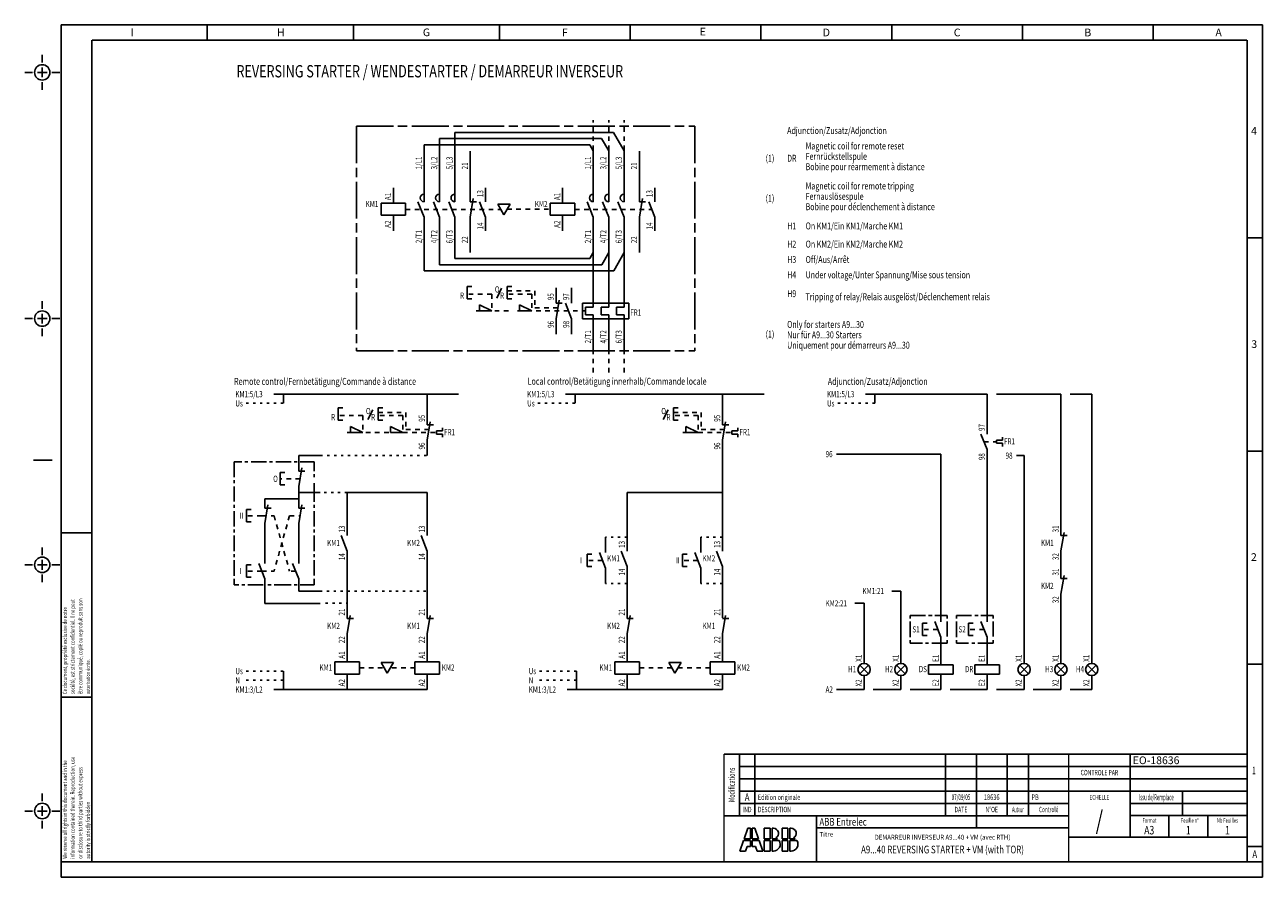
# Model space of a CAD drawing. Extents: x 7 to 410, y 11 to 288.
import ezdxf
from ezdxf.enums import TextEntityAlignment as Align

# ---------------------------------------------------------------- set-up
doc = ezdxf.new("R2010")
doc.units = 0
doc.header["$MEASUREMENT"] = 0
for name, pattern in [('CENTERLINE', [30, 12, -1.5, 3, -1.5, 12]), ('HIDDEN', [4.5, 1.5, -1.5, 1.5]), ('SHORT_DASH', [3, 0.75, -1.5, 0.75])]:
    doc.linetypes.add(name, pattern=pattern)
doc.layers.add('1', color=7, linetype='Continuous')
doc.layers.add('2', color=7, linetype='Continuous')
doc.styles.get("Standard").update_dxf_attribs({"font": 'monotxt.shx'})

# ---------------------------------------------------------------- blocks, each defined once
blk = doc.blocks.new('*U39')
at = {"layer": '1', "color": 7, "linetype": 'Continuous', "width": 0.75}
for s, p in [('Magnetic coil for remote reset', (0, 0)), ('Fernrückstellspule', (0, -3.375)), ('Bobine pour réarmement à distance', (0, -6.75))]:
    blk.add_text(s, height=2.25, dxfattribs=at).set_placement(p)
blk = doc.blocks.new('*U40')
at = {"layer": '1', "color": 7, "linetype": 'Continuous', "width": 0.75}
for s, p in [('Magnetic coil for remote tripping', (0, 0)), ('Fernauslösespule', (0, -3.375)), ('Bobine pour déclenchement à distance', (0, -6.75))]:
    blk.add_text(s, height=2.25, dxfattribs=at).set_placement(p)
blk = doc.blocks.new('*U41')
at = {"layer": '1', "color": 7, "linetype": 'Continuous', "width": 0.75}
for s, p in [('KM1:5/L3', (0, 0)), ('Us', (0, -3))]:
    blk.add_text(s, height=2, dxfattribs=at).set_placement(p)
blk = doc.blocks.new('*U42')
at = {"layer": '1', "color": 7, "linetype": 'Continuous', "width": 0.75}
for s, p in [('Us', (0, 0)), ('N', (0, -3)), ('KM1:3/L2', (0, -6))]:
    blk.add_text(s, height=2, dxfattribs=at).set_placement(p)
blk = doc.blocks.new('*U43')
at = {"layer": '1', "color": 7, "linetype": 'Continuous', "width": 0.75}
for s, p in [('Us', (0, 0)), ('N', (0, -3)), ('KM1:3/L2', (0, -6))]:
    blk.add_text(s, height=2, dxfattribs=at).set_placement(p)
blk = doc.blocks.new('*U44')
at = {"layer": '1', "color": 7, "linetype": 'Continuous', "width": 0.75}
for s, p in [('KM1:5/L3', (0, 0)), ('Us', (0, -3))]:
    blk.add_text(s, height=2, dxfattribs=at).set_placement(p)
blk = doc.blocks.new('*U45')
at = {"layer": '1', "color": 7, "linetype": 'Continuous', "width": 0.75}
for s, p in [('Only for starters A9...30', (0, 0)), ('Nur für A9...30 Starters', (0, -3.375)), ('Uniquement pour démarreurs A9...30', (0, -6.75))]:
    blk.add_text(s, height=2.25, dxfattribs=at).set_placement(p)
blk = doc.blocks.new('*U46')
at = {"layer": '1', "color": 7, "linetype": 'Continuous', "width": 0.75}
for s, p in [('KM1:5/L3', (0, 0)), ('Us', (0, -3))]:
    blk.add_text(s, height=2, dxfattribs=at).set_placement(p)
blk = doc.blocks.new('SE0')
at = {"layer": '2', "color": 7, "linetype": 'CENTERLINE'}
for p, q in [((9.97, 191.69), (9.97, 194.19)), ((9.97, 190.1), (9.97, 186.93)), ((6.79, 188.51), (4.29, 188.51)), ((11.55, 188.51), (8.38, 188.51)), ((9.97, 185.34), (9.97, 182.84)), ((13.14, 188.51), (15.64, 188.51))]:
    blk.add_line(p, q, dxfattribs=at)
blk = doc.blocks.new('SE1')
at = {"layer": '2', "color": 7, "linetype": 'CENTERLINE'}
for p, q in [((9.97, 111.69), (9.97, 114.19)), ((9.97, 110.1), (9.97, 106.93)), ((6.79, 108.51), (4.29, 108.51)), ((11.55, 108.51), (8.38, 108.51)), ((9.97, 105.34), (9.97, 102.84)), ((13.14, 108.51), (15.64, 108.51))]:
    blk.add_line(p, q, dxfattribs=at)
blk = doc.blocks.new('SE2')
at = {"layer": '2', "color": 7, "linetype": 'CENTERLINE'}
for p, q in [((9.97, 31.69), (9.97, 34.19)), ((6.79, 28.51), (4.29, 28.51)), ((11.55, 28.51), (8.38, 28.51)), ((9.97, 30.1), (9.97, 26.93)), ((13.14, 28.51), (15.64, 28.51)), ((9.97, 25.34), (9.97, 22.84))]:
    blk.add_line(p, q, dxfattribs=at)
blk = doc.blocks.new('SE3')
at = {"layer": '2', "color": 7, "linetype": 'CENTERLINE'}
for p, q in [((9.97, 271.69), (9.97, 274.19)), ((9.97, 270.1), (9.97, 266.93)), ((6.79, 268.51), (4.29, 268.51)), ((11.55, 268.51), (8.38, 268.51)), ((13.14, 268.51), (15.64, 268.51)), ((9.97, 265.34), (9.97, 262.84))]:
    blk.add_line(p, q, dxfattribs=at)
blk = doc.blocks.new('A3N')
at = {"layer": '1', "color": 7, "linetype": 'Continuous'}
for p, q in [((185, 277), (185, 272)), ((269.99806, 277), (269.99806, 272)), ((354.99612, 277), (354.99612, 272)), ((0, 111.92513), (10, 111.92513)), ((10, 58.462564), (0, 58.462564)), ((222.05175, 12.5), (223.24315, 15.904)), ((222.05175, 12.5), (224.05715, 12.5)), ((223.24315, 15.904), (224.05715, 15.904)), ((224.05715, 12.5), (224.05715, 15.904)), ((224.64915, 15.904), (225.46315, 15.904)), ((224.64915, 12.5), (224.64915, 15.904)), ((224.64915, 12.5), (226.65455, 12.5)), ((225.46315, 15.904), (226.65455, 12.5)), ((228.57115, 15.904), (228.57115, 12.5)), ((228.57115, 15.904), (230.49515, 15.904)), ((228.57115, 12.5), (230.49515, 12.5)), ((230.49515, 15.904), (230.49515, 12.5)), ((231.08715, 15.904), (231.53115, 15.904)), ((231.08715, 15.904), (231.08715, 12.5)), ((231.08715, 12.5), (232.86315, 12.5)), ((234.34315, 15.904), (234.34315, 12.5)), ((234.34315, 15.904), (236.26715, 15.904)), ((234.34315, 12.5), (236.26715, 12.5)), ((236.26715, 15.904), (236.26715, 12.5)), ((236.85915, 15.904), (236.85915, 12.5)), ((236.85915, 15.904), (237.30315, 15.904)), ((236.85915, 12.5), (238.63515, 12.5)), ((220.65315, 8.504), (221.84455, 11.908)), ((220.65315, 8.504), (222.50315, 8.504)), ((221.84455, 11.908), (224.05715, 11.908)), ((222.50315, 8.504), (223.02115, 9.984)), ((223.02115, 9.984), (224.05715, 9.984)), ((224.05715, 9.984), (224.05715, 11.908)), ((224.64915, 11.908), (226.86175, 11.908)), ((224.64915, 9.984), (224.64915, 11.908)), ((224.64915, 9.984), (225.68515, 9.984)), ((226.20315, 8.504), (225.68515, 9.984)), ((226.20315, 8.504), (228.05315, 8.504)), ((226.86175, 11.908), (228.05315, 8.504)), ((228.57115, 11.908), (228.57115, 8.504)), ((228.57115, 11.908), (230.49515, 11.908)), ((228.57115, 8.504), (230.49515, 8.504)), ((230.49515, 11.908), (230.49515, 8.504)), ((231.08715, 11.908), (233.40906, 11.908)), ((231.08715, 11.908), (231.08715, 8.504)), ((231.08715, 8.504), (231.53115, 8.504)), ((234.34315, 11.908), (234.34315, 8.504)), ((234.34315, 11.908), (236.26715, 11.908)), ((234.34315, 8.504), (236.26715, 8.504)), ((236.26715, 11.908), (236.26715, 8.504)), ((236.85915, 11.908), (239.18106, 11.908)), ((236.85915, 11.908), (236.85915, 8.504)), ((236.85915, 8.504), (237.30315, 8.504))]:
    blk.add_line(p, q, dxfattribs=at)
at = {"layer": '1', "color": 1, "linetype": 'Continuous'}
blk.add_line((0, 40), (0, 41), dxfattribs=at)
at = {"layer": '1', "color": 7, "linetype": 'Continuous', "const_width": 0.5}
for points in [[(10, 272), (10, 40)], [(10, 272), (385.49644, 272)], [(385.49644, 5), (385.49644, 272)], [(10, 40), (10.065101, 5)], [(385.49644, 40), (215.49515, 40)], [(215.49515, 40), (215.49515, 5)], [(327.49644, 5), (327.49644, 40)], [(327.49644, 13), (385.49644, 13)], [(390.49644, 10), (385.49644, 10)], [(390.49515, 10), (390.49515, 5)], [(10.065101, 5), (390.49515, 5)]]:
    blk.add_lwpolyline(points, dxfattribs=at)
at = {"layer": '1', "color": 7, "linetype": 'Continuous'}
for centre, radius, start, end in [((231.53115, 14.239), 1.665, 299.38468, 90), ((231.53115, 10.724), 2.22, 53.130102, 68.407484), ((237.30315, 14.239), 1.665, 299.38468, 90), ((237.30315, 10.724), 2.22, 53.130102, 68.407484), ((231.53115, 10.724), 2.22, 270, 32.23095), ((237.30315, 10.724), 2.22, 270, 32.23095)]:
    blk.add_arc(centre, radius, start, end, dxfattribs=at)
at = {"layer": '2', "color": 7, "linetype": 'Continuous'}
for p, q in [((0, 277), (0, 0)), ((390.49515, 277), (0, 277)), ((47.500323, 272), (47.500323, 277)), ((95.000647, 272), (95.000647, 277)), ((142.50097, 272), (142.50097, 277)), ((227.49903, 272), (227.49903, 277)), ((312.49709, 272), (312.49709, 277)), ((390.49515, 0), (390.49515, 277)), ((10, 272), (10, 5)), ((385.49644, 207.75), (390.49515, 207.75)), ((390.49515, 138.5), (385.49644, 138.5)), ((-8.987961, 135.51881), (-2.897663, 135.51881)), ((385.49644, 69.25), (390.49515, 69.25)), ((220.49419, 40), (220.49419, 20)), ((225.49419, 40), (225.49419, 20)), ((287.49644, 40), (287.49644, 20)), ((297.49644, 16.000915), (297.49644, 40)), ((307.49644, 20), (307.49644, 40)), ((314.49644, 20), (314.49644, 40)), ((347.49644, 13), (347.49644, 40)), ((385.49644, 36), (220.49419, 36)), ((385.49644, 32), (220.49419, 32)), ((220.49419, 28), (385.49644, 28)), ((364.49644, 20.010803), (364.49644, 28)), ((327.49644, 24), (220.49419, 24)), ((347.49644, 24), (385.49644, 24)), ((327.49644, 20), (215.49515, 20)), ((245.49515, 5), (245.49515, 20)), ((385.49644, 20.010803), (347.49644, 20.010803)), ((360.06041, 13), (360.06041, 20.010803)), ((372.73041, 13), (372.73041, 20.010803)), ((245.49515, 16.000915), (327.49644, 16.000915)), ((10, 5), (0, 5)), ((0, 0), (390.49515, 0))]:
    blk.add_line(p, q, dxfattribs=at)
for centre in [(-6.124541, 261.51881), (-6.124541, 181.51881), (-6.124541, 101.51881), (-6.124541, 21.518811)]:
    blk.add_circle(centre, 2.5, dxfattribs=at)
at = {"layer": '2'}
for name in ['SE3', 'SE0', 'SE1', 'SE2']:
    blk.add_blockref(name, (-16.09108, -6.994878), dxfattribs=at)
at = {"layer": '1', "color": 7, "linetype": 'Continuous', "width": 0.75}
blk.add_text('autorisation écrite.', height=1.25, rotation=90, dxfattribs=at).set_placement((8.75, 59.462564), align=Align.MIDDLE_LEFT)
at = {"layer": '1', "color": 7, "linetype": 'Continuous'}
for s, height, width, p in [('CONTROLE PAR', 1.75, 0.7, (337.49644, 34)), ('ECHELLE', 1.5, 0.75, (337.49644, 26)), ('Issu de/Remplace', 2, 0.5, (355.99644, 26)), ('DATE', 1.75, 0.7, (292.49644, 22)), ('N°OE', 1.75, 0.7, (302.49644, 22)), ('Auteur', 1.75, 0.5, (310.99644, 22)), ('Controlé', 1.75, 0.65, (320.99644, 22))]:
    blk.add_text(s, height=height, dxfattribs=dict(at, width=width)).set_placement(p, align=Align.MIDDLE_CENTER)
for s, height, width, p in [('DESCRIPTION', 1.75, 0.7, (226.49419, 22)), ('ABB Entrelec', 2.5, 0.75, (246.49515, 18.000457))]:
    blk.add_text(s, height=height, dxfattribs=dict(at, width=width)).set_placement(p, align=Align.MIDDLE_LEFT)
at = {"layer": '1', "color": 7, "linetype": 'Continuous', "width": 0.65}
for s, p in [('Format', (353.77843, 17.697775)), ('Feuille n%%d', (366.88335, 17.697775)), ('Nb Feuilles', (379.11343, 17.697775))]:
    blk.add_text(s, height=1.5, dxfattribs=at).set_placement(p, align=Align.CENTER)
at = {"layer": '1', "color": 7, "linetype": 'Continuous'}
blk.add_text('Titre', height=1.5, dxfattribs=at).set_placement((246.49515, 13.936428), align=Align.MIDDLE_LEFT)
at = {"layer": '1', "color": 5, "linetype": 'Continuous'}
for tag, height, width, p in [('ID4', 2.5, 0.75, (222.99419, 38)), ('DATE4', 1.8, 0.6, (292.49644, 38)), ('OE4', 1.8, 0.75, (302.49644, 38)), ('AUT4', 1.8, 0.75, (310.99644, 38)), ('ID3', 2.5, 0.75, (222.99419, 34)), ('DATE3', 1.8, 0.6, (292.49644, 34)), ('OE3', 1.8, 0.75, (302.49644, 34)), ('AUT3', 1.8, 0.75, (310.99644, 34)), ('ID2', 2.5, 0.75, (222.99419, 30)), ('DATE2', 1.8, 0.6, (292.49644, 30)), ('OE2', 1.8, 0.75, (302.49644, 30)), ('AUT2', 1.8, 0.75, (310.99644, 30)), ('ID1', 2.5, 0.75, (222.99419, 26)), ('DATE1', 1.8, 0.6, (292.49644, 26)), ('OE1', 1.8, 0.75, (302.49644, 26)), ('AUT1', 1.8, 0.75, (310.99644, 26)), ('Ech', 6, 0.75, (337.49644, 18.551214)), ('A?', 2.75, 0.75, (353.69234, 15.284209)), ('Folio', 2.75, 0.75, (366.39541, 15.284209)), ('Folios', 2.75, 0.75, (379.11343, 15.284209)), ('TYPE_PLAN', 1.6, 0.9, (286.4958, 13)), ('DESIGNATION_PLAN', 2.5, 0.75, (286.4958, 9)), ('ID', 2.5, 0.75, (387.9958, 7.5))]:
    blk.add_attdef(tag, text='', height=height, dxfattribs=dict(at, width=width)).set_placement(p, align=Align.MIDDLE_CENTER)
for tag, height, width, p in [('DESC-4', 1.75, 0.75, (226.49419, 38)), ('CONT4', 1.8, 0.75, (315.40529, 38)), ('DESC-3', 1.75, 0.75, (226.49419, 34)), ('CONT3', 1.8, 0.75, (315.40529, 34)), ('DESC-2', 1.75, 0.75, (226.49419, 30)), ('CONT2', 1.8, 0.75, (315.40529, 30)), ('DESC-1', 1.75, 0.75, (226.49419, 26)), ('CONT1', 1.8, 0.75, (315.40529, 26)), ('ANCIEN_Plan', 2, 0.65, (365.49644, 26)), ('N°OEM', 2, 0.75, (365.49644, 22.005401))]:
    blk.add_attdef(tag, text='', height=height, dxfattribs=dict(at, width=width)).set_placement(p, align=Align.MIDDLE_LEFT)
blk.add_attdef('N°OE_Origine', text='', height=2.5, dxfattribs=at).set_placement((348.33212, 38), align=Align.MIDDLE_LEFT)
at = {"layer": '2', "color": 7, "linetype": 'Continuous'}
for s, p in [('I', (22.581586, 275.79144)), ('H', (70.162765, 275.79144)), ('G', (117.58442, 275.79144)), ('4', (386.79278, 243.75255)), ('3', (386.87801, 174.48651)), ('2', (386.76438, 105.30311))]:
    blk.add_text(s, height=2.5, dxfattribs=at).set_placement(p, align=Align.TOP_LEFT)
for s, p in [('F', (163.75049, 274.5)), ('E', (208.58526, 274.7748)), ('D', (248.74854, 274.5)), ('C', (291.24757, 274.5)), ('B', (333.7466, 274.5)), ('A', (376.24563, 274.5))]:
    blk.add_text(s, height=2.5, dxfattribs=at).set_placement(p, align=Align.MIDDLE_CENTER)
at = {"layer": '2', "color": 7, "linetype": 'Continuous', "width": 0.75}
for s, p in [('société, est strictement confidentiel. Il ne peut', (3.75, 59.462564)), ('être communiqué, copié ou reproduit sans son', (6.25, 59.462564)), ('Ce document, propriété exclusive de notre', (1.25, 59.462564)), ('We reserve all rights in this document and in the', (1.25, 6)), ('information contained therein. Reproduction, use', (3.75, 6)), ('or disclosure to third parties without express', (6.25, 6)), ('autority is strictly forbidden', (8.75, 6))]:
    blk.add_text(s, height=1.4, rotation=90, dxfattribs=at).set_placement(p, align=Align.MIDDLE_LEFT)
at = {"layer": '2', "color": 7, "linetype": 'Continuous', "width": 0.65}
blk.add_text('Modifications', height=2, rotation=90, dxfattribs=at).set_placement((217.99467, 30), align=Align.MIDDLE_CENTER)
at = {"layer": '2', "color": 7, "linetype": 'Continuous', "width": 0.665}
blk.add_text('1', height=2.5, dxfattribs=at).set_placement((387.10271, 35.954406), align=Align.TOP_LEFT)
at = {"layer": '2', "color": 7, "linetype": 'Continuous', "width": 0.7}
blk.add_text('IND', height=1.75, dxfattribs=at).set_placement((222.99419, 22), align=Align.MIDDLE_CENTER)

msp = doc.modelspace()

# ---------------------------------------------------------------- linework, layer by layer
at = {"layer": '1', "color": 7, "linetype": 'CENTERLINE'}
for p, q in [((115, 255), (115, 182)), ((115, 255), (225, 255)), ((225, 255), (225, 182)), ((115, 182), (225, 182))]:
    msp.add_line(p, q, dxfattribs=at)
at = {"layer": '1', "color": 7, "linetype": 'HIDDEN'}
for p, q in [((192, 247.24641), (192, 257)), ((197, 247.24641), (197, 257)), ((202, 247.24641), (202, 257)), ((131, 228), (161.93989, 228)), ((163.97532, 228.05931), (178, 228.05931)), ((186, 228), (211, 228)), ((164, 201.5), (173, 201.5)), ((173, 201.5), (173, 196)), ((159, 200.5), (151, 200.5)), ((159, 196), (159, 200.5)), ((172, 200.5), (164, 200.5)), ((172, 196), (172, 200.5)), ((153.94143, 195), (165, 195)), ((167.40034, 195), (189.5, 195)), ((173, 196), (180.49036, 196)), ((192, 182.5), (192, 175)), ((197, 175), (197, 182.5)), ((202, 182.5), (202, 175)), ((122.09297, 161.98785), (131.09297, 161.98785)), ((131.09297, 161.98785), (131.09297, 156.48785)), ((218.09297, 161.98785), (227.09297, 161.98785)), ((227.09297, 161.98785), (227.09297, 156.48785)), ((117.09297, 160.98785), (109.09297, 160.98785)), ((117.09297, 156.48785), (117.09297, 160.98785)), ((130.09297, 160.98785), (122.09297, 160.98785)), ((130.09297, 156.48785), (130.09297, 160.98785)), ((226.09297, 160.98785), (218.09297, 160.98785)), ((226.09297, 156.48785), (226.09297, 160.98785)), ((112.0344, 155.48785), (126.09297, 155.48785)), ((130.09297, 155.48785), (141, 155.48785)), ((131.09297, 156.48785), (138.58333, 156.48785)), ((226.09297, 155.48785), (237, 155.48785)), ((227.09297, 156.48785), (234.58333, 156.48785)), ((319, 152.5), (323, 152.5)), ((96.74, 140.47783), (90.24, 140.47783)), ((84.24, 128.47783), (79.24, 128.47783)), ((84.24, 128.47783), (88.24, 128.47783)), ((93.24, 128.47783), (88.24, 110.47783)), ((88.24, 128.47783), (93.24, 110.47783)), ((93.24, 128.47783), (96.656667, 128.47783)), ((195, 113.96783), (190, 113.96783)), ((226, 113.96783), (221, 113.96783)), ((84.24, 110.47783), (79.24, 110.47783)), ((84.24, 110.47783), (88.24, 110.47783)), ((95.24, 110.47783), (93.24, 110.47783)), ((95.24, 110.47783), (93.24, 110.47783)), ((304, 91.544578), (299, 91.544578)), ((319, 91.544578), (314, 91.544578)), ((116, 79), (123.99989, 79)), ((126.53532, 79.059308), (134, 79.059308)), ((207, 79), (217.49882, 79)), ((219.5, 79.059308), (230, 79.059308))]:
    msp.add_line(p, q, dxfattribs=at)
at = {"layer": '1', "color": 7, "linetype": 'Continuous'}
for p, q in [((142, 230.5), (142, 251)), ((142, 251), (194.6906, 251)), ((147, 230.48785), (147, 253)), ((147, 253), (198.5359, 253)), ((197, 247), (194.6906, 251)), ((202, 247), (198.5359, 253)), ((137, 230.5), (137, 249)), ((137, 249), (190.8453, 249)), ((152, 230.5), (152, 246.91322)), ((192, 247), (190.8453, 249)), ((192, 230.5), (192, 247)), ((197, 247), (197, 246.76228)), ((197, 230.5), (197, 246.76228)), ((202, 230.5), (202, 247)), ((207, 230.5), (207, 246.91322)), ((127, 230), (127, 235)), ((157, 230.5), (157, 235)), ((182, 230), (182, 235)), ((212, 230.5), (212, 235)), ((123, 230), (123, 226.11862)), ((131, 230), (123, 230)), ((131, 230), (131, 226.11862)), ((137, 225.5), (135, 230.5)), ((142, 225.5), (140, 230.5)), ((147, 225.5), (145, 230.5)), ((152, 225.5), (153, 231.5)), ((152, 230.5), (154, 230.5)), ((157, 225.5), (155, 230.5)), ((160.93989, 229.73), (164.93989, 229.73)), ((160.93989, 229.73), (162.93989, 226.2659)), ((164.93989, 229.73), (162.93989, 226.2659)), ((178, 230), (178, 226.11862)), ((186, 230), (178, 230)), ((186, 230), (186, 226.11862)), ((192, 225.5), (190, 230.5)), ((197, 225.5), (195, 230.5)), ((202, 225.5), (200, 230.5)), ((207, 225.5), (208, 231.5)), ((207, 230.5), (209, 230.5)), ((212, 225.5), (210, 230.5)), ((131, 226.11862), (123, 226.11862)), ((127, 226.11862), (127, 221)), ((137, 225.5), (137, 208)), ((142, 225.5), (142, 210)), ((147, 225.5), (147, 212)), ((152, 225.5), (152, 214)), ((157, 225.5), (157, 221)), ((186, 226.11862), (178, 226.11862)), ((182, 226.11862), (182, 221)), ((192, 225.5), (192, 196.25)), ((197, 225.5), (197, 196.25)), ((202, 225.5), (202, 196.25)), ((207, 225.5), (207, 214)), ((212, 225.5), (212, 221)), ((190.90829, 212), (192, 213.95026)), ((194.78873, 210), (197, 213.95026)), ((198.66918, 208), (202, 213.95026)), ((142, 210), (194.78873, 210)), ((147, 212), (190.90829, 212)), ((166.5, 212), (172, 212)), ((137, 208), (198.66918, 208)), ((151, 203), (151, 199)), ((152.5, 203), (151, 203)), ((162.2, 202.4), (160.6, 199.2)), ((164, 203), (164, 199)), ((165.5, 203), (164, 203)), ((179.90703, 197.5), (179.90703, 202.5)), ((184.90703, 197.5), (184.90703, 202.5)), ((152.5, 199), (151, 199)), ((165.5, 199), (164, 199)), ((179.90703, 192.5), (180.90703, 198.5)), ((179.90703, 197.5), (181.90703, 197.5)), ((184.90703, 192.5), (182.90703, 197.5)), ((188.5, 197.5), (203.5, 197.5)), ((188.5, 197.5), (188.5, 192.5)), ((203.5, 197.5), (203.5, 192.5)), ((155, 197), (159, 195)), ((155, 197), (155, 195)), ((155, 195), (159, 195)), ((168, 197), (172, 195)), ((168, 197), (168, 195)), ((168, 195), (172, 195)), ((189.5, 196.25), (192, 196.25)), ((189.5, 196.25), (189.5, 193.75)), ((189.5, 193.75), (192, 193.75)), ((192, 193.75), (192, 182.5)), ((194.5, 196.25), (197, 196.25)), ((194.5, 193.75), (194.5, 196.25)), ((194.5, 193.75), (197, 193.75)), ((197, 182.5), (197, 193.75)), ((199.5, 196.25), (199.5, 193.75)), ((199.5, 196.25), (202, 196.25)), ((199.5, 193.75), (202, 193.75)), ((202, 193.75), (202, 182.5)), ((179.90703, 192.5), (179.90703, 187.5)), ((184.90703, 192.5), (184.90703, 187.5)), ((188.5, 192.5), (203.5, 192.5)), ((88.129238, 168), (148.19434, 168)), ((91.246443, 165), (91.246443, 168)), ((138, 157.98785), (138, 168)), ((182.96924, 168), (247.5, 168)), ((186.08644, 165), (186.08644, 168)), ((234, 157.98785), (234, 168)), ((320, 168), (280.5, 168)), ((283.54107, 165), (283.54107, 168)), ((320, 155), (320, 168)), ((323, 168), (344, 168)), ((344, 122.0317), (344, 168)), ((347, 168), (354, 168)), ((354, 168), (354, 80.5)), ((109.09297, 163.48785), (109.09297, 159.48785)), ((110.59297, 163.48785), (109.09297, 163.48785)), ((120.29297, 162.88785), (118.69297, 159.68785)), ((122.09297, 163.48785), (122.09297, 159.48785)), ((123.59297, 163.48785), (122.09297, 163.48785)), ((216.29297, 162.88785), (214.69297, 159.68785)), ((218.09297, 163.48785), (218.09297, 159.48785)), ((219.59297, 163.48785), (218.09297, 163.48785)), ((110.59297, 159.48785), (109.09297, 159.48785)), ((113.09297, 157.48785), (117.09297, 155.48785)), ((113.09297, 157.48785), (113.09297, 155.48785)), ((123.59297, 159.48785), (122.09297, 159.48785)), ((126.09297, 157.48785), (130.09297, 155.48785)), ((126.09297, 157.48785), (126.09297, 155.48785)), ((138, 152.98785), (139, 158.98785)), ((138, 157.98785), (140, 157.98785)), ((143, 156), (143, 157)), ((219.59297, 159.48785), (218.09297, 159.48785)), ((222.09297, 157.48785), (226.09297, 155.48785)), ((222.09297, 157.48785), (222.09297, 155.48785)), ((234, 152.98785), (235, 158.98785)), ((234, 157.98785), (236, 157.98785)), ((239, 156), (239, 157)), ((113.09297, 155.48785), (117.09297, 155.48785)), ((126.09297, 155.48785), (130.09297, 155.48785)), ((138, 152.98785), (138, 147.99785)), ((141, 156), (141, 155)), ((141, 156), (143, 156)), ((141, 155), (143, 155)), ((143, 155), (143, 154)), ((221.09297, 155.48785), (226.09297, 155.48785)), ((234, 152.98785), (234, 136)), ((237, 156), (237, 155)), ((237, 156), (239, 156)), ((237, 155), (239, 155)), ((239, 155), (239, 154)), ((320, 150), (318, 155)), ((323, 153.01215), (325, 153.01215)), ((323, 153.01215), (323, 152.01215)), ((325, 153.01215), (325, 154.01215)), ((320, 93.997426), (320, 150)), ((323, 152.01215), (325, 152.01215)), ((325, 152.01215), (325, 151.01215)), ((75.24, 140.99785), (75.24, 145.99785)), ((77.74, 145.99785), (75.24, 145.99785)), ((79.74, 145.99785), (78.74, 145.99785)), ((85.74, 145.99785), (80.74, 145.99785)), ((87.74, 145.99785), (86.74, 145.99785)), ((88.909881, 145.97783), (88.845509, 145.97783)), ((88.974253, 145.97783), (93.74, 145.97783)), ((94.74, 145.99785), (95.74, 145.99785)), ((96.24, 147.99785), (103.24, 147.99785)), ((96.24, 142.97783), (96.24, 147.99785)), ((96.74, 145.99785), (101.24, 145.99785)), ((101.24, 142.99785), (101.24, 145.99785)), ((271, 148.48785), (305, 148.48785)), ((305, 94), (305, 148.48785)), ((329.5, 148), (332, 148)), ((332, 80.5), (332, 148)), ((91.74, 142.47783), (90.24, 142.47783)), ((90.24, 142.47783), (90.24, 138.47783)), ((96.24, 137.97783), (97.24, 143.97783)), ((96.24, 142.97783), (98.24, 142.97783)), ((101.24, 140.99785), (101.24, 141.99785)), ((75.24, 138.99785), (75.24, 139.99785)), ((75.24, 137.99785), (75.24, 133.07506)), ((91.74, 138.47783), (90.24, 138.47783)), ((96.24, 137.97783), (96.24, 130.97783)), ((101.24, 132.99785), (101.24, 138.99785)), ((85.24, 133.97783), (85.24, 130.97783)), ((85.24, 133.97783), (96.24, 133.97783)), ((96.24, 135.99785), (103.24, 135.99785)), ((112, 136), (138, 136)), ((112, 122), (112, 136)), ((138, 122), (138, 136)), ((203, 117), (203, 136)), ((203, 136), (234, 136)), ((234, 117), (234, 136)), ((75.24, 131.99785), (75.24, 130.99785)), ((75.24, 129.99785), (75.24, 124.99785)), ((80.74, 130.47783), (79.24, 130.47783)), ((79.24, 130.47783), (79.24, 126.47783)), ((85.24, 125.97783), (86.24, 131.97783)), ((85.24, 130.97783), (87.24, 130.97783)), ((96.24, 125.97783), (97.24, 131.97783)), ((96.24, 130.97783), (98.24, 130.97783)), ((101.24, 131.99785), (101.24, 130.99785)), ((101.24, 129.99785), (101.24, 124.99785)), ((80.74, 126.47783), (79.24, 126.47783)), ((85.24, 125.97783), (85.24, 112.97783)), ((96.24, 125.97783), (96.24, 112.97783)), ((75.24, 123.99785), (75.24, 122.99785)), ((75.24, 116.99785), (75.24, 121.99785)), ((101.24, 123.99785), (101.24, 122.99785)), ((101.24, 121.99785), (101.24, 116.99785)), ((112, 117), (110, 122)), ((138, 117), (136, 122)), ((196, 121.46783), (196, 116.46783)), ((227, 121.46783), (227, 116.46783)), ((344, 117.0317), (345, 123.0317)), ((344, 122.0317), (346, 122.0317)), ((112, 117), (112, 95.044578)), ((138, 117), (138, 95.044578)), ((203, 112), (201, 117)), ((234, 112), (232, 117)), ((344, 108.0317), (344, 117.0317)), ((75.24, 115.99785), (75.24, 114.99785)), ((75.24, 113.99785), (75.24, 108.89682)), ((85.24, 107.97783), (83.24, 112.97783)), ((96.24, 107.97783), (94.24, 112.97783)), ((101.24, 115.99785), (101.24, 114.99785)), ((101.24, 113.99785), (101.24, 108.99785)), ((191.5, 115.96783), (190, 115.96783)), ((190, 115.96783), (190, 111.96783)), ((196, 111.46783), (194, 116.46783)), ((222.5, 115.96783), (221, 115.96783)), ((221, 115.96783), (221, 111.96783)), ((227, 111.46783), (225, 116.46783)), ((80.74, 112.47783), (79.24, 112.47783)), ((79.24, 112.47783), (79.24, 108.47783)), ((191.5, 111.96783), (190, 111.96783)), ((196, 106.46783), (196, 111.46783)), ((203, 112), (203, 95.044578)), ((222.5, 111.96783), (221, 111.96783)), ((227, 106.46783), (227, 111.46783)), ((234, 112), (234, 95.323048)), ((344, 103.0317), (345, 109.0317)), ((75.24, 105.97783), (75.24, 107.99785)), ((76.74, 105.99785), (75.2402, 105.96783)), ((78.74, 105.99785), (77.74, 105.99785)), ((80.74, 108.47783), (79.24, 108.47783)), ((84.74, 105.99785), (79.74, 105.99785)), ((85.24, 99.99785), (85.24, 107.97783)), ((87.24, 105.99785), (86.24, 105.99785)), ((88.24, 105.97783), (93.74, 105.97783)), ((95.74, 105.99785), (94.74, 105.99785)), ((96.24, 103.99785), (96.24, 107.97783)), ((96.74, 105.99785), (101.24, 105.99785)), ((101.24, 107.99785), (101.24, 105.99785)), ((344, 108.0317), (346, 108.0317)), ((96.24, 103.99785), (103.24, 103.99785)), ((289.04492, 104), (292, 104)), ((292, 80.5), (292, 104)), ((344, 80.5), (344, 103.0317)), ((85.24, 99.99785), (103.24, 99.99785)), ((277.04492, 100), (280, 100)), ((280, 80.5), (280, 100)), ((112, 90.044578), (113, 96.044578)), ((112, 95.044578), (114, 95.044578)), ((138, 90.044578), (139, 96.044578)), ((138, 95.044578), (140, 95.044578)), ((203, 90.044578), (204, 96.044578)), ((203, 95.044578), (205, 95.044578)), ((234, 90.044578), (235, 96.044578)), ((234, 95.044578), (236, 95.044578)), ((295, 96.044578), (299.95408, 96.044578)), ((295, 95.044578), (295, 96.044578)), ((295, 89.044578), (295, 94.044578)), ((300.5, 93.544578), (299, 93.544578)), ((299, 93.544578), (299, 89.544578)), ((301, 96.044578), (302.0923, 96.044578)), ((303, 96.044578), (307, 96.044578)), ((305, 89.044578), (303, 94.044578)), ((307, 96.044578), (307, 95.044578)), ((307, 94.044578), (307, 89.184979)), ((310, 96.044578), (314.95408, 96.044578)), ((310, 95.044578), (310, 96.044578)), ((310, 89.044578), (310, 94.044578)), ((315.5, 93.544578), (314, 93.544578)), ((314, 93.544578), (314, 89.544578)), ((316, 96.044578), (317.0923, 96.044578)), ((318, 96.044578), (322, 96.044578)), ((320, 89.044578), (318, 94.044578)), ((322, 96.044578), (322, 95.044578)), ((322, 94.044578), (322, 89.184979)), ((112, 90.044578), (112, 81)), ((138, 90.044578), (138, 81)), ((203, 90.044578), (203, 81)), ((234, 90.044578), (234, 81)), ((300.5, 89.544578), (299, 89.544578)), ((305, 80), (305, 89.044578)), ((315.5, 89.544578), (314, 89.544578)), ((320, 80), (320, 89.044578)), ((295, 87.044578), (295, 88.046949)), ((299, 87.044578), (295, 87.044578)), ((301, 87.044578), (300, 87.044578)), ((307, 87.044578), (302, 87.044578)), ((307, 88.044578), (307, 87.044578)), ((310, 87.044578), (310, 88.046949)), ((314, 87.044578), (310, 87.044578)), ((316, 87.044578), (315, 87.044578)), ((322, 87.044578), (317, 87.044578)), ((322, 88.044578), (322, 87.044578)), ((108, 81), (116, 81)), ((108, 81), (108, 77)), ((116, 81), (116, 77)), ((122.99989, 80.73), (124.99989, 77.265898)), ((122.99989, 80.73), (126.99989, 80.73)), ((126.99989, 80.73), (124.99989, 77.265898)), ((134, 81), (142, 81)), ((134, 81), (134, 77)), ((142, 81), (142, 77)), ((199, 81), (207, 81)), ((199, 81), (199, 77)), ((207, 81), (207, 77)), ((216.5, 80.73), (218.5, 77.265898)), ((216.5, 80.73), (220.5, 80.73)), ((220.5, 80.73), (218.5, 77.265898)), ((230, 81), (238, 81)), ((230, 81), (230, 77)), ((238, 81), (238, 77)), ((91.246443, 78), (91.246443, 72)), ((108, 77), (116, 77)), ((112, 77), (112, 72)), ((134, 77), (142, 77)), ((138, 77), (138, 72)), ((186.58644, 78), (186.58644, 72)), ((199, 77), (207, 77)), ((203, 77), (203, 72)), ((230, 77), (238, 77)), ((234, 77), (234, 72)), ((281.41421, 79.914214), (278.58579, 77.085786)), ((278.58579, 79.914214), (281.41421, 77.085786)), ((280, 76.5), (280, 72)), ((293.41421, 79.914214), (290.58579, 77.085786)), ((290.58579, 79.914214), (293.41421, 77.085786)), ((292, 76.5), (292, 72)), ((301, 80), (301, 77)), ((301, 80), (309, 80)), ((301, 77), (309, 77)), ((305, 77), (305, 72)), ((309, 80), (309, 77)), ((316, 80), (316, 77)), ((316, 80), (324, 80)), ((316, 77), (324, 77)), ((320, 77), (320, 72)), ((324, 80), (324, 77)), ((330.58579, 79.914214), (333.41421, 77.085786)), ((333.41421, 79.914214), (330.58579, 77.085786)), ((332, 76.5), (332, 72)), ((342.58579, 79.914214), (345.41421, 77.085786)), ((345.41421, 79.914214), (342.58579, 77.085786)), ((344, 76.5), (344, 72)), ((352.58579, 79.914214), (355.41421, 77.085786)), ((355.41421, 79.914214), (352.58579, 77.085786)), ((354, 76.5), (354, 72)), ((88.16, 72), (138, 72)), ((183.5, 72), (203, 72)), ((234, 72), (203, 72)), ((271, 72), (280, 72)), ((283, 72), (292, 72)), ((295, 72), (305, 72)), ((308, 72), (320, 72)), ((323, 72), (332, 72)), ((335, 72), (344, 72)), ((347, 72), (354, 72))]:
    msp.add_line(p, q, dxfattribs=at)
at = {"layer": '1', "color": 7, "linetype": 'SHORT_DASH'}
for p, q in [((79.16, 165), (91.246443, 165)), ((174, 165), (186.08644, 165)), ((271.45462, 165), (283.54107, 165)), ((103.24, 147.99785), (138, 147.99785)), ((112, 135.99785), (104, 135.99785)), ((203, 121.46783), (196, 121.46783)), ((234, 121.46783), (227, 121.46783)), ((203, 106.46783), (196, 106.46783)), ((234, 106.46783), (227, 106.46783)), ((103.10618, 104), (138, 104)), ((104.93944, 100), (112, 100)), ((79.16, 78), (91.246443, 78)), ((174.5, 78), (186.58644, 78)), ((79.16, 75), (91.246443, 75)), ((174.5, 75), (186.58644, 75))]:
    msp.add_line(p, q, dxfattribs=at)
at = {"layer": '1', "color": 7, "linetype": 'Continuous'}
for centre in [(280, 78.5), (292, 78.5), (332, 78.5), (344, 78.5), (354, 78.5)]:
    msp.add_circle(centre, 2, dxfattribs=at)
for centre in [(137, 231.75), (142, 231.75), (147, 231.73785), (192, 231.75), (197, 231.75), (202, 231.75)]:
    msp.add_arc(centre, 1.25, 90, 270, dxfattribs=at)

# ---------------------------------------------------------------- block references
at = {"layer": '1'}
ref = msp.add_blockref('A3N', (19, 11), dxfattribs=at)
ref.add_attrib('TYPE_PLAN', 'DEMARREUR INVERSEUR A9...40 + VM (avec RTH)', dxfattribs={"color": 5, "linetype": 'Continuous', "height": 1.6, "width": 0.9}).set_placement((305.4958, 24), align=Align.MIDDLE_CENTER)
ref.add_attrib('DESIGNATION_PLAN', 'A9...40 REVERSING STARTER + VM (with TOR)', dxfattribs={"color": 5, "linetype": 'Continuous', "height": 2.5, "width": 0.75}).set_placement((305.4958, 20), align=Align.MIDDLE_CENTER)
ref.add_attrib('ID', 'A', dxfattribs={"color": 5, "linetype": 'Continuous', "height": 2.5, "width": 0.75}).set_placement((406.9958, 18.5), align=Align.MIDDLE_CENTER)
ref.add_attrib('A?', 'A3', dxfattribs={"color": 5, "linetype": 'Continuous', "height": 2.75, "width": 0.75}).set_placement((372.69234, 26.284209), align=Align.MIDDLE_CENTER)
ref.add_attrib('Folio', '1', dxfattribs={"color": 5, "linetype": 'Continuous', "height": 2.75, "width": 0.75}).set_placement((385.39541, 26.284209), align=Align.MIDDLE_CENTER)
ref.add_attrib('Folios', '1', dxfattribs={"color": 5, "linetype": 'Continuous', "height": 2.75, "width": 0.75}).set_placement((398.11343, 26.284209), align=Align.MIDDLE_CENTER)
ref.add_attrib('N°OE_Origine', 'EO-18636', dxfattribs={"color": 5, "linetype": 'Continuous', "height": 2.5}).set_placement((367.33212, 49), align=Align.MIDDLE_LEFT)
ref.add_attrib('ID1', 'A', dxfattribs={"color": 5, "linetype": 'Continuous', "height": 2.5, "width": 0.75}).set_placement((241.99419, 37), align=Align.MIDDLE_CENTER)
ref.add_attrib('Ech', '/', dxfattribs={"color": 5, "linetype": 'Continuous', "height": 6, "width": 0.75}).set_placement((356.49644, 29.551214), align=Align.MIDDLE_CENTER)
ref.add_attrib('DESC-1', 'Edition originale', dxfattribs={"color": 5, "linetype": 'Continuous', "height": 1.75, "width": 0.75}).set_placement((245.49419, 37), align=Align.MIDDLE_LEFT)
ref.add_attrib('DATE1', '07/09/05', dxfattribs={"color": 5, "linetype": 'Continuous', "height": 1.8, "width": 0.6}).set_placement((311.49644, 37), align=Align.MIDDLE_CENTER)
ref.add_attrib('OE1', '18636', dxfattribs={"color": 5, "linetype": 'Continuous', "height": 1.8, "width": 0.75}).set_placement((321.49644, 37), align=Align.MIDDLE_CENTER)
ref.add_attrib('CONT1', 'PB', dxfattribs={"color": 5, "linetype": 'Continuous', "height": 1.8, "width": 0.75}).set_placement((334.40529, 37), align=Align.MIDDLE_LEFT)
for name, p in [('*U39', (261, 247.5)), ('*U40', (261, 234.5)), ('*U45', (255, 189.5)), ('*U41', (75.66, 166.97596)), ('*U44', (170.5, 166.97596)), ('*U46', (267.95462, 166.97596)), ('*U43', (75.66, 76.975963)), ('*U42', (171, 76.975963))]:
    msp.add_blockref(name, p, dxfattribs=at)

# ---------------------------------------------------------------- texts
at = {"layer": '1', "color": 7, "linetype": 'Continuous', "width": 0.75}
for s, height, p in [('REVERSING STARTER / WENDESTARTER / DEMARREUR INVERSEUR   ', 4, (76.009024, 270.90396)), ('Adjunction/Zusatz/Adjonction', 2.25, (255, 252.5)), ('(1)', 2.25, (248, 243.5)), ('DR', 2.25, (255, 243.5)), ('KM1', 2, (118, 228.75)), ('KM2', 2, (173, 228.75)), ('(1)', 2.25, (248, 230.5)), ('H1', 2.25, (255, 221.5)), ('On KM1/Ein KM1/Marche KM1', 2.25, (261, 221.5)), ('H2', 2.25, (255, 215.6)), ('On KM2/Ein KM2/Marche KM2', 2.25, (261, 215.6)), ('H3', 2.25, (255, 210.6)), ('Off/Aus/Arrêt', 2.25, (261, 210.6)), ('H4', 2.25, (255, 205.6)), ('Under voltage/Unter Spannung/Mise sous tension', 2.25, (261, 205.6)), ('O', 2, (160, 201)), ('H9', 2.25, (255, 199.5)), ('R', 2, (148.7, 199)), ('R', 2, (161.7, 199)), ('Tripping of relay/Relais ausgelöst/Déclenchement relais', 2.25, (261, 198.5)), ('FR1', 2, (204, 193.5)), ('(1)', 2.25, (248, 186.36512)), ('Remote control/Fernbetätigung/Commande à distance', 2.25, (75.244761, 171)), ('Local control/Betätigung innerhalb/Commande locale', 2.25, (170.67831, 171.04)), ('Adjunction/Zusatz/Adjonction', 2.25, (268.233, 171)), ('R', 2, (106.79297, 159.48785)), ('O', 2, (118.09297, 161.48785)), ('R', 2, (119.79297, 159.48785)), ('O', 2, (214.09297, 161.48785)), ('R', 2, (215.79297, 159.48785)), ('FR1', 2, (143.5, 154.63138)), ('FR1', 2, (239.5, 154.63138)), ('FR1', 2, (325.5, 151.64353)), ('96', 2, (267.5, 147.48785)), ('98', 2, (326, 147)), ('O', 2, (87.94, 139.47783)), ('KM1', 2, (105.5, 118.63138)), ('KM2', 2, (131.5, 118.63138)), ('KM1', 2, (337.5, 118.66309)), ('I', 2, (187.7, 112.96783)), ('KM1', 2, (196.5, 113.63138)), ('KM2', 2, (227.5, 113.63138)), ('I', 2, (76.94, 109.47783)), ('KM1:21', 2, (279.5, 103)), ('KM2', 2, (337.5, 104.66309)), ('KM2:21', 2, (267.5, 99)), ('KM2', 2, (105.5, 91.675963)), ('KM1', 2, (131.5, 91.675963)), ('KM2', 2, (196.5, 91.675963)), ('KM1', 2, (227.5, 91.675963)), ('S1', 2, (295.7, 90.544578)), ('S2', 2, (310.7, 90.544578)), ('KM1', 2, (103, 78.131385)), ('KM2', 2, (142.75, 78.131385)), ('KM1', 2, (194, 78.131385)), ('KM2', 2, (238.75, 78.131385)), ('H1', 2, (274.8, 77.631385)), ('H2', 2, (286.8, 77.631385)), ('DS', 2, (297.8, 77.631385)), ('DR', 2, (312.8, 77.631385)), ('H3', 2, (338.85956, 77.631385)), ('H4', 2, (348.85956, 77.631385)), ('A2', 2, (267.5, 71))]:
    msp.add_text(s, height=height, dxfattribs=at).set_placement(p)
for s, p in [('1/L1', (136.25, 241)), ('3/L2', (141.25, 241)), ('5/L3', (146.25, 241)), ('21', (151.25, 241)), ('1/L1', (191.25, 241)), ('3/L2', (196.25, 241)), ('5/L3', (201.25, 241)), ('21', (206.25, 241)), ('13', (156.25, 232)), ('13', (211.25, 232)), ('A1', (126.25, 231)), ('A1', (181.25, 231)), ('A2', (126.25, 222)), ('14', (156.25, 221.5)), ('A2', (181.25, 222)), ('14', (211.25, 221.5)), ('2/T1', (136.25, 217)), ('4/T2', (141.25, 217)), ('6/T3', (146.25, 217)), ('22', (151.25, 217)), ('2/T1', (191.25, 217)), ('4/T2', (196.25, 217)), ('6/T3', (201.25, 217)), ('22', (206.25, 217)), ('95', (179.15703, 198.5)), ('97', (184.15703, 198.5)), ('96', (179.15703, 189.5)), ('98', (184.15703, 189.5)), ('2/T1', (191.25, 184.45275)), ('4/T2', (196.25, 184.45275)), ('6/T3', (201.25, 184.45275)), ('95', (137.25, 158.98785)), ('95', (233.25, 158.98785)), ('97', (319.25, 156)), ('96', (137.25, 149.98785)), ('96', (233.25, 149.98785)), ('98', (319.25, 146.5)), ('13', (111.25, 123)), ('13', (137.25, 123)), ('31', (343.25, 123.0317)), ('13', (202.25, 118)), ('13', (233.25, 118)), ('14', (111.25, 114)), ('14', (137.25, 114)), ('32', (343.25, 114.0317)), ('14', (202.25, 109)), ('14', (233.25, 109)), ('31', (343.25, 109.0317)), ('32', (343.25, 100.0317)), ('21', (111.25, 96.044578)), ('21', (137.25, 96.044578)), ('21', (202.25, 96.044578)), ('21', (233.25, 96.044578)), ('22', (111.25, 87.044578)), ('22', (137.25, 87.044578)), ('22', (202.25, 87.044578)), ('22', (233.25, 87.044578)), ('A1', (111.25, 82)), ('A1', (137.25, 82)), ('A1', (202.25, 82)), ('A1', (233.25, 82)), ('X1', (279.25, 81)), ('X1', (291.25, 81)), ('E1', (304.25, 81)), ('E1', (319.25, 81)), ('X1', (331.25, 81)), ('X1', (343.25, 81)), ('X1', (353.25, 81)), ('A2', (111.25, 73)), ('A2', (137.25, 73)), ('A2', (202.25, 73)), ('A2', (233.25, 73)), ('X2', (279.25, 73)), ('X2', (291.25, 73)), ('E2', (304.25, 73)), ('E2', (319.25, 73)), ('X2', (331.25, 73)), ('X2', (343.25, 73)), ('X2', (353.25, 73))]:
    msp.add_text(s, height=2, rotation=90, dxfattribs=at).set_placement(p)
for p in [(77.94, 127.47783), (219.7, 112.96783)]:
    msp.add_text('II ', height=2, dxfattribs=at).set_placement(p, align=Align.CENTER)

doc.saveas('drawing.dxf')
